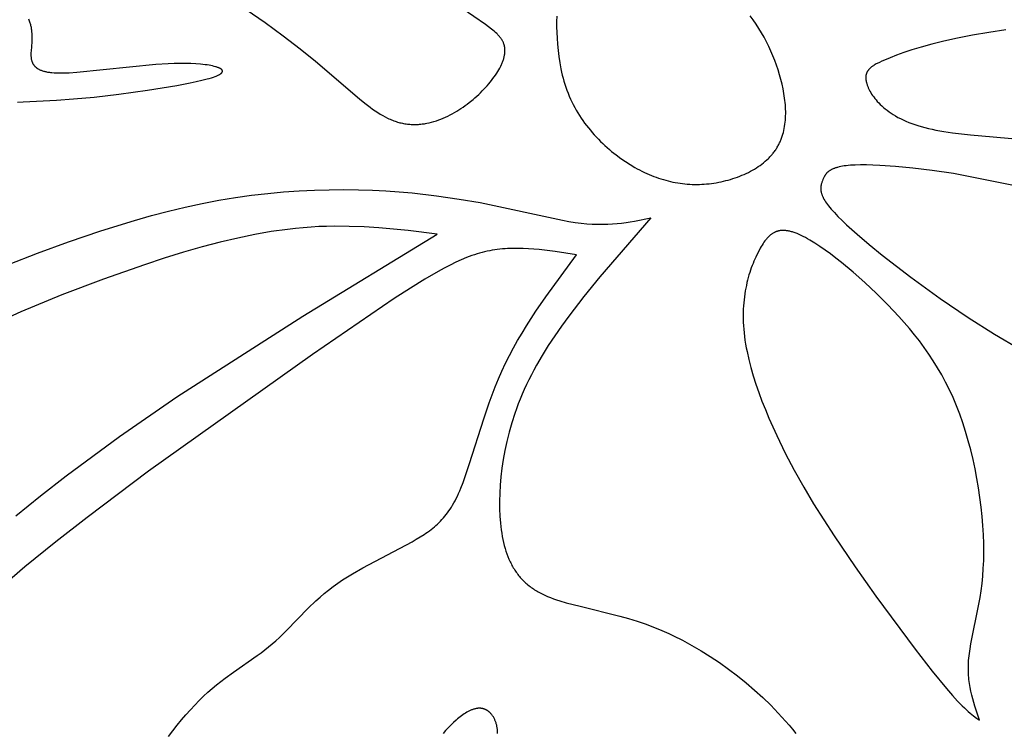
# Model space of a CAD drawing. Extents: x -190 to 200, y -197 to 228.
# Drawn here: x -126 to -119, y -37 to -31 of the extents above; entities that cross this region are included whole.
import ezdxf

# ---------------------------------------------------------------- set-up
doc = ezdxf.new("R2010")
doc.units = 0
doc.header["$MEASUREMENT"] = 0
doc.layers.add('DV1_LAYER_1', color=7, linetype='CONTINUOUS')

msp = doc.modelspace()

# ---------------------------------------------------------------- linework, layer by layer
at = {"layer": 'DV1_LAYER_1', "color": 5, "linetype": 'Continuous'}
for points in [[(-124.0762, -31.3631), (-123.9377, -31.4581), (-123.8057, -31.5542), (-123.6826, -31.6493), (-123.5706, -31.7412), (-123.2486, -32.0178), (-123.209, -32.0494), (-123.1705, -32.0784), (-123.1516, -32.092), (-123.1328, -32.1049), (-123.1143, -32.117), (-123.0959, -32.1285), (-123.0776, -32.1392), (-123.0594, -32.1491), (-123.0413, -32.1582), (-123.0323, -32.1625), (-123.0233, -32.1666), (-123.0143, -32.1704), (-123.0052, -32.1741), (-122.9962, -32.1775), (-122.9872, -32.1807), (-122.9782, -32.1837), (-122.9692, -32.1865), (-122.9602, -32.1891), (-122.9512, -32.1915), (-122.9422, -32.1936), (-122.9331, -32.1956), (-122.9241, -32.1973), (-122.9151, -32.1989), (-122.9061, -32.2003), (-122.8971, -32.2014), (-122.8881, -32.2024), (-122.8791, -32.2032), (-122.8701, -32.2038), (-122.8611, -32.2042), (-122.8522, -32.2044), (-122.8432, -32.2044), (-122.8343, -32.2043), (-122.8253, -32.204), (-122.8164, -32.2035), (-122.8075, -32.2029), (-122.7986, -32.202), (-122.7897, -32.201), (-122.7809, -32.1999), (-122.772, -32.1986), (-122.7632, -32.1971), (-122.7544, -32.1955), (-122.7369, -32.1918), (-122.7195, -32.1875), (-122.7021, -32.1827), (-122.6849, -32.1772), (-122.6678, -32.1713), (-122.6508, -32.1649), (-122.6339, -32.1579), (-122.6172, -32.1505), (-122.6006, -32.1426), (-122.5842, -32.1343), (-122.5679, -32.1256), (-122.5518, -32.1165), (-122.5359, -32.1071), (-122.5202, -32.0973), (-122.5046, -32.0871), (-122.4893, -32.0766), (-122.4742, -32.0659), (-122.4592, -32.0549), (-122.4446, -32.0436), (-122.4159, -32.0204), (-122.4019, -32.0084), (-122.3883, -31.9963), (-122.3749, -31.9841), (-122.3618, -31.9716), (-122.3491, -31.9591), (-122.3367, -31.9464), (-122.3247, -31.9336), (-122.313, -31.9208), (-122.3017, -31.9079), (-122.2908, -31.8949), (-122.2804, -31.8819), (-122.2704, -31.8688), (-122.2608, -31.8558), (-122.2517, -31.8428), (-122.2431, -31.8298), (-122.235, -31.8168), (-122.2275, -31.8039), (-122.2204, -31.7911), (-122.2139, -31.7784), (-122.208, -31.7658), (-122.2052, -31.7595), (-122.2026, -31.7533), (-122.2001, -31.7471), (-122.1978, -31.741), (-122.1957, -31.7349), (-122.1937, -31.7288), (-122.1918, -31.7228), (-122.1901, -31.7168), (-122.1886, -31.7109), (-122.1873, -31.705), (-122.1861, -31.6991), (-122.185, -31.6934), (-122.1842, -31.6877), (-122.1835, -31.682), (-122.183, -31.6764), (-122.1826, -31.6709), (-122.1824, -31.6654), (-122.1825, -31.66), (-122.1826, -31.6546), (-122.1828, -31.652), (-122.183, -31.6494), (-122.1833, -31.6468), (-122.1836, -31.6442), (-122.1839, -31.6416), (-122.1843, -31.639), (-122.1848, -31.6365), (-122.1852, -31.634), (-122.1858, -31.6315), (-122.1863, -31.629), (-122.1869, -31.6265), (-122.1876, -31.6241), (-122.1883, -31.6216), (-122.1891, -31.6192), (-122.1898, -31.6168), (-122.1907, -31.6144), (-122.1925, -31.6096), (-122.1944, -31.6049), (-122.1965, -31.6002), (-122.1988, -31.5956), (-122.2013, -31.5911), (-122.2039, -31.5865), (-122.2066, -31.582), (-122.2095, -31.5776), (-122.2126, -31.5732), (-122.2158, -31.5688), (-122.2192, -31.5645), (-122.2227, -31.5601), (-122.2263, -31.5558), (-122.2301, -31.5516), (-122.234, -31.5473), (-122.2381, -31.5431), (-122.2423, -31.5389), (-122.2511, -31.5305), (-122.2604, -31.5221), (-122.2703, -31.5137), (-122.2806, -31.5054), (-122.3025, -31.4885), (-122.3262, -31.4714), (-122.4968, -31.3539)], [(-121.8039, -31.4112), (-121.8045, -31.4493), (-121.8044, -31.4891), (-121.8034, -31.5305), (-121.8014, -31.5732), (-121.7984, -31.617), (-121.7941, -31.6615), (-121.7885, -31.7067), (-121.7815, -31.7521), (-121.773, -31.7977), (-121.7681, -31.8204), (-121.7627, -31.843), (-121.757, -31.8656), (-121.7507, -31.888), (-121.744, -31.9103), (-121.7368, -31.9324), (-121.7291, -31.9542), (-121.7209, -31.9758), (-121.7122, -31.9971), (-121.7029, -32.0182), (-121.6932, -32.0389), (-121.6829, -32.0594), (-121.6722, -32.0795), (-121.6611, -32.0994), (-121.6495, -32.119), (-121.6375, -32.1382), (-121.625, -32.1572), (-121.6123, -32.1758), (-121.5991, -32.1941), (-121.5856, -32.2121), (-121.5717, -32.2297), (-121.5575, -32.2471), (-121.5431, -32.2641), (-121.5283, -32.2807), (-121.5132, -32.2971), (-121.4979, -32.3131), (-121.4824, -32.3287), (-121.4666, -32.344), (-121.4507, -32.3589), (-121.4345, -32.3735), (-121.4181, -32.3877), (-121.4016, -32.4015), (-121.3682, -32.4281), (-121.3343, -32.4532), (-121.3001, -32.4767), (-121.2657, -32.4987), (-121.2312, -32.5191), (-121.214, -32.5287), (-121.1967, -32.538), (-121.1794, -32.5468), (-121.1621, -32.5552), (-121.1447, -32.5632), (-121.1274, -32.5709), (-121.11, -32.5782), (-121.0927, -32.585), (-121.0753, -32.5915), (-121.0578, -32.5976), (-121.0404, -32.6033), (-121.023, -32.6087), (-121.0055, -32.6136), (-120.988, -32.6182), (-120.9705, -32.6224), (-120.953, -32.6262), (-120.9355, -32.6296), (-120.9179, -32.6327), (-120.9004, -32.6353), (-120.8828, -32.6376), (-120.8652, -32.6395), (-120.8476, -32.6411), (-120.8299, -32.6423), (-120.8123, -32.6431), (-120.7946, -32.6435), (-120.777, -32.6436), (-120.7593, -32.6432), (-120.7415, -32.6426), (-120.7238, -32.6415), (-120.7061, -32.6401), (-120.6883, -32.6383), (-120.6705, -32.6362), (-120.6528, -32.6337), (-120.6351, -32.6309), (-120.6174, -32.6277), (-120.5998, -32.6241), (-120.5823, -32.6202), (-120.5649, -32.616), (-120.5477, -32.6114), (-120.5305, -32.6065), (-120.5135, -32.6012), (-120.4967, -32.5957), (-120.4801, -32.5898), (-120.4636, -32.5835), (-120.4474, -32.577), (-120.4315, -32.5701), (-120.4158, -32.5629), (-120.4004, -32.5554), (-120.3852, -32.5476), (-120.3704, -32.5395), (-120.3559, -32.5311), (-120.3417, -32.5224), (-120.3279, -32.5134), (-120.3145, -32.5041), (-120.3015, -32.4945), (-120.2888, -32.4847), (-120.2767, -32.4745), (-120.2649, -32.4641), (-120.2536, -32.4534), (-120.2482, -32.4479), (-120.2428, -32.4424), (-120.2376, -32.4368), (-120.2325, -32.4311), (-120.2275, -32.4254), (-120.2227, -32.4196), (-120.218, -32.4137), (-120.2134, -32.4078), (-120.209, -32.4018), (-120.2047, -32.3958), (-120.2005, -32.3896), (-120.1964, -32.3835), (-120.1925, -32.3772), (-120.1887, -32.3709), (-120.185, -32.3645), (-120.1815, -32.3581), (-120.178, -32.3516), (-120.1747, -32.3451), (-120.1715, -32.3385), (-120.1685, -32.3318), (-120.1655, -32.3251), (-120.1627, -32.3183), (-120.1574, -32.3046), (-120.1525, -32.2907), (-120.1481, -32.2766), (-120.1442, -32.2623), (-120.1406, -32.2478), (-120.1375, -32.2331), (-120.1349, -32.2182), (-120.1326, -32.2032), (-120.1307, -32.1879), (-120.1293, -32.1725), (-120.1282, -32.157), (-120.1275, -32.1413), (-120.1272, -32.1255), (-120.1273, -32.1095), (-120.1277, -32.0934), (-120.1285, -32.0771), (-120.1296, -32.0608), (-120.131, -32.0443), (-120.1328, -32.0277), (-120.1349, -32.011), (-120.14, -31.9773), (-120.1463, -31.9433), (-120.1538, -31.909), (-120.1623, -31.8744), (-120.172, -31.8397), (-120.1827, -31.805), (-120.1945, -31.7702), (-120.2073, -31.7355), (-120.2211, -31.7009), (-120.2359, -31.6666), (-120.2517, -31.6326), (-120.2685, -31.5989), (-120.2861, -31.5657), (-120.3047, -31.533), (-120.3242, -31.501), (-120.3446, -31.4695), (-120.3659, -31.4389), (-120.388, -31.409)], [(-125.751, -32.0422), (-125.7105, -32.0389), (-125.4664, -32.0264), (-125.3406, -32.0175), (-125.1904, -32.0034), (-125.0095, -31.9824), (-124.7985, -31.9533), (-124.5844, -31.9184), (-124.4868, -31.8998), (-124.4421, -31.8903), (-124.401, -31.8808), (-124.3638, -31.8713), (-124.3469, -31.8666), (-124.3312, -31.8619), (-124.3168, -31.8572), (-124.3037, -31.8526), (-124.2977, -31.8503), (-124.292, -31.848), (-124.2867, -31.8457), (-124.2817, -31.8434), (-124.2772, -31.8412), (-124.273, -31.8389), (-124.2711, -31.8378), (-124.2692, -31.8367), (-124.2674, -31.8356), (-124.2658, -31.8345), (-124.2642, -31.8334), (-124.2627, -31.8323), (-124.2613, -31.8312), (-124.26, -31.8301), (-124.2588, -31.829), (-124.2582, -31.8284), (-124.2576, -31.8279), (-124.2571, -31.8274), (-124.2566, -31.8268), (-124.2561, -31.8263), (-124.2556, -31.8258), (-124.2552, -31.8252), (-124.2547, -31.8247), (-124.2543, -31.8242), (-124.2539, -31.8236), (-124.2536, -31.8231), (-124.2532, -31.8226), (-124.2529, -31.822), (-124.2526, -31.8215), (-124.2523, -31.821), (-124.2521, -31.8205), (-124.2518, -31.8199), (-124.2516, -31.8194), (-124.2514, -31.8189), (-124.2513, -31.8184), (-124.2511, -31.8179), (-124.251, -31.8174), (-124.2509, -31.8168), (-124.2508, -31.8163), (-124.2507, -31.8158), (-124.2507, -31.8153), (-124.2506, -31.8148), (-124.2506, -31.8143), (-124.2506, -31.8138), (-124.2506, -31.8133), (-124.2507, -31.8128), (-124.2508, -31.8123), (-124.2509, -31.8118), (-124.251, -31.8113), (-124.2511, -31.8108), (-124.2512, -31.8103), (-124.2514, -31.8098), (-124.2516, -31.8093), (-124.2518, -31.8088), (-124.252, -31.8083), (-124.2523, -31.8078), (-124.2525, -31.8073), (-124.2528, -31.8069), (-124.2531, -31.8064), (-124.2534, -31.8059), (-124.2538, -31.8054), (-124.2541, -31.8049), (-124.2545, -31.8045), (-124.2549, -31.804), (-124.2553, -31.8035), (-124.2558, -31.803), (-124.2562, -31.8026), (-124.2567, -31.8021), (-124.2572, -31.8016), (-124.2577, -31.8012), (-124.2582, -31.8007), (-124.2587, -31.8003), (-124.2593, -31.7998), (-124.2605, -31.7989), (-124.2617, -31.798), (-124.263, -31.7971), (-124.2644, -31.7962), (-124.2659, -31.7953), (-124.2674, -31.7944), (-124.269, -31.7936), (-124.2706, -31.7927), (-124.2724, -31.7918), (-124.2742, -31.791), (-124.2779, -31.7893), (-124.282, -31.7877), (-124.2863, -31.7861), (-124.2908, -31.7845), (-124.2956, -31.783), (-124.3007, -31.7815), (-124.3114, -31.7786), (-124.3231, -31.7759), (-124.3357, -31.7733), (-124.3491, -31.7709), (-124.3633, -31.7687), (-124.3783, -31.7666), (-124.4104, -31.7631), (-124.4451, -31.7603), (-124.4821, -31.7583), (-124.5212, -31.7572), (-124.562, -31.757), (-124.6044, -31.7577), (-124.6479, -31.7594), (-124.7378, -31.7648), (-125.3179, -31.8247), (-125.374, -31.8281), (-125.3991, -31.8291), (-125.4224, -31.8295), (-125.4439, -31.8295), (-125.4638, -31.829), (-125.4821, -31.828), (-125.499, -31.8266), (-125.5069, -31.8257), (-125.5145, -31.8248), (-125.5217, -31.8237), (-125.5287, -31.8226), (-125.5354, -31.8213), (-125.5418, -31.82), (-125.548, -31.8185), (-125.5539, -31.817), (-125.5595, -31.8154), (-125.5649, -31.8137), (-125.5701, -31.8119), (-125.5752, -31.81), (-125.58, -31.808), (-125.5846, -31.806), (-125.589, -31.8039), (-125.5933, -31.8017), (-125.5973, -31.7994), (-125.5993, -31.7982), (-125.6012, -31.797), (-125.6031, -31.7958), (-125.605, -31.7946), (-125.6068, -31.7933), (-125.6085, -31.792), (-125.6102, -31.7907), (-125.6119, -31.7894), (-125.6135, -31.7881), (-125.6151, -31.7867), (-125.6167, -31.7854), (-125.6182, -31.784), (-125.6196, -31.7825), (-125.6211, -31.7811), (-125.6225, -31.7796), (-125.6238, -31.7782), (-125.6251, -31.7767), (-125.6264, -31.7751), (-125.6277, -31.7736), (-125.6289, -31.772), (-125.63, -31.7704), (-125.6311, -31.7688), (-125.6322, -31.7672), (-125.6333, -31.7656), (-125.6343, -31.7639), (-125.6353, -31.7622), (-125.6363, -31.7605), (-125.6372, -31.7588), (-125.6381, -31.757), (-125.6389, -31.7553), (-125.6397, -31.7535), (-125.6405, -31.7517), (-125.6413, -31.7498), (-125.642, -31.748), (-125.6427, -31.7461), (-125.6433, -31.7442), (-125.644, -31.7423), (-125.6445, -31.7403), (-125.6456, -31.7364), (-125.6466, -31.7324), (-125.6475, -31.7282), (-125.6482, -31.724), (-125.6489, -31.7198), (-125.6494, -31.7154), (-125.6498, -31.7109), (-125.6502, -31.7064), (-125.6504, -31.7017), (-125.6505, -31.697), (-125.6505, -31.6873), (-125.6503, -31.6773), (-125.6498, -31.667), (-125.6449, -31.5999), (-125.6439, -31.5759), (-125.6437, -31.5637), (-125.6438, -31.5513), (-125.6443, -31.5388), (-125.6453, -31.5262), (-125.6459, -31.5198), (-125.6466, -31.5135), (-125.6475, -31.5071), (-125.6485, -31.5007), (-125.6496, -31.4942), (-125.6509, -31.4878), (-125.6524, -31.4812), (-125.654, -31.4747), (-125.6558, -31.468), (-125.6578, -31.4614), (-125.66, -31.4547), (-125.6623, -31.4479), (-125.6649, -31.4411), (-125.6676, -31.4342)], [(-118.5151, -31.5107), (-118.641, -31.5303), (-118.7602, -31.5513), (-118.8701, -31.573), (-118.9687, -31.5946), (-119.0565, -31.616), (-119.1343, -31.6371), (-119.2029, -31.6576), (-119.2634, -31.6776), (-119.3165, -31.6969), (-119.3632, -31.7153), (-119.4043, -31.7328), (-119.4231, -31.7411), (-119.4406, -31.7493), (-119.4569, -31.7574), (-119.4646, -31.7615), (-119.4719, -31.7656), (-119.4789, -31.7698), (-119.4856, -31.7739), (-119.4919, -31.7782), (-119.4949, -31.7803), (-119.4979, -31.7825), (-119.5007, -31.7847), (-119.5035, -31.7869), (-119.5061, -31.7891), (-119.5087, -31.7914), (-119.5112, -31.7937), (-119.5136, -31.796), (-119.5159, -31.7984), (-119.5181, -31.8007), (-119.5202, -31.8032), (-119.5222, -31.8056), (-119.5241, -31.8081), (-119.5259, -31.8106), (-119.5276, -31.8132), (-119.5293, -31.8158), (-119.53, -31.8171), (-119.5308, -31.8185), (-119.5315, -31.8198), (-119.5322, -31.8212), (-119.5329, -31.8225), (-119.5335, -31.8239), (-119.5341, -31.8253), (-119.5347, -31.8267), (-119.5353, -31.8281), (-119.5359, -31.8296), (-119.5364, -31.831), (-119.5369, -31.8325), (-119.5373, -31.8339), (-119.5378, -31.8354), (-119.5382, -31.8369), (-119.5386, -31.8384), (-119.5389, -31.8399), (-119.5393, -31.8415), (-119.5396, -31.843), (-119.5399, -31.8446), (-119.5401, -31.8462), (-119.5404, -31.8478), (-119.5406, -31.8494), (-119.5407, -31.851), (-119.541, -31.8543), (-119.5412, -31.8577), (-119.5412, -31.8611), (-119.5412, -31.8646), (-119.541, -31.8682), (-119.5407, -31.8718), (-119.5403, -31.8755), (-119.5398, -31.8793), (-119.5392, -31.8832), (-119.5385, -31.8871), (-119.5376, -31.8911), (-119.5367, -31.8952), (-119.5356, -31.8994), (-119.5344, -31.9037), (-119.5331, -31.908), (-119.5316, -31.9125), (-119.5301, -31.917), (-119.5284, -31.9216), (-119.5266, -31.9262), (-119.5246, -31.9309), (-119.5226, -31.9357), (-119.5204, -31.9406), (-119.5156, -31.9505), (-119.5103, -31.9606), (-119.5044, -31.9709), (-119.4979, -31.9814), (-119.4909, -31.992), (-119.4832, -32.0028), (-119.475, -32.0136), (-119.4661, -32.0245), (-119.4565, -32.0355), (-119.4463, -32.0465), (-119.4355, -32.0574), (-119.4239, -32.0684), (-119.4117, -32.0793), (-119.3987, -32.0901), (-119.385, -32.1009), (-119.3706, -32.1115), (-119.3554, -32.1219), (-119.3395, -32.1322), (-119.3227, -32.1423), (-119.3052, -32.1522), (-119.2868, -32.1618), (-119.2677, -32.1712), (-119.2476, -32.1803), (-119.2268, -32.189), (-119.205, -32.1974), (-119.1824, -32.2055), (-119.1588, -32.2131), (-119.1344, -32.2204), (-119.109, -32.2272), (-119.0828, -32.2336), (-119.0556, -32.2396), (-119.0275, -32.2452), (-118.9689, -32.2555), (-118.907, -32.2646), (-118.7739, -32.2802), (-118.1395, -32.3367)], [(-116.9507, -32.9538), (-118.8989, -32.5636), (-119.0541, -32.5414), (-119.1961, -32.5242), (-119.324, -32.5117), (-119.4373, -32.5039), (-119.4883, -32.5016), (-119.5354, -32.5005), (-119.5786, -32.5005), (-119.6177, -32.5016), (-119.6358, -32.5025), (-119.6528, -32.5037), (-119.6689, -32.5051), (-119.6841, -32.5068), (-119.6983, -32.5087), (-119.7117, -32.5108), (-119.7242, -32.5132), (-119.736, -32.5157), (-119.7469, -32.5185), (-119.7521, -32.5199), (-119.7572, -32.5214), (-119.762, -32.5229), (-119.7667, -32.5245), (-119.7712, -32.5261), (-119.7755, -32.5278), (-119.7797, -32.5295), (-119.7837, -32.5313), (-119.7875, -32.5331), (-119.7913, -32.5349), (-119.7948, -32.5368), (-119.7982, -32.5387), (-119.8015, -32.5406), (-119.8047, -32.5426), (-119.8077, -32.5446), (-119.8106, -32.5466), (-119.8133, -32.5487), (-119.816, -32.5508), (-119.8185, -32.5529), (-119.8209, -32.5551), (-119.8233, -32.5572), (-119.8255, -32.5594), (-119.8276, -32.5617), (-119.8296, -32.5639), (-119.8315, -32.5662), (-119.8334, -32.5685), (-119.8351, -32.5708), (-119.8368, -32.5732), (-119.8384, -32.5755), (-119.84, -32.5779), (-119.8414, -32.5803), (-119.8428, -32.5827), (-119.8442, -32.5851), (-119.8455, -32.5876), (-119.8479, -32.5925), (-119.8501, -32.5974), (-119.8522, -32.6024), (-119.8542, -32.6074), (-119.858, -32.6175), (-119.8617, -32.6275), (-119.8634, -32.6326), (-119.865, -32.6378), (-119.8665, -32.643), (-119.8671, -32.6456), (-119.8678, -32.6483), (-119.8684, -32.651), (-119.8689, -32.6537), (-119.8694, -32.6565), (-119.8698, -32.6593), (-119.8701, -32.6621), (-119.8704, -32.665), (-119.8706, -32.6679), (-119.8707, -32.6708), (-119.8708, -32.6738), (-119.8708, -32.6768), (-119.8707, -32.6799), (-119.8704, -32.6831), (-119.8701, -32.6863), (-119.8698, -32.6895), (-119.8693, -32.6928), (-119.8686, -32.6962), (-119.8679, -32.6997), (-119.8671, -32.7032), (-119.8662, -32.7067), (-119.8651, -32.7104), (-119.8639, -32.7141), (-119.8626, -32.7179), (-119.8611, -32.7217), (-119.8596, -32.7257), (-119.8578, -32.7297), (-119.856, -32.7338), (-119.854, -32.738), (-119.8518, -32.7423), (-119.8495, -32.7467), (-119.847, -32.7511), (-119.8416, -32.7604), (-119.8354, -32.77), (-119.8286, -32.78), (-119.821, -32.7905), (-119.8127, -32.8014), (-119.8036, -32.8128), (-119.7936, -32.8247), (-119.7828, -32.8371), (-119.7711, -32.85), (-119.7449, -32.8775), (-119.715, -32.9073), (-119.6814, -32.9391), (-119.6045, -33.0082), (-119.5167, -33.0829), (-119.4204, -33.1616), (-119.2117, -33.3235), (-118.9973, -33.4796), (-118.7926, -33.6185), (-118.5993, -33.7406), (-118.4151, -33.8491)], [(-125.8165, -33.23), (-125.6051, -33.1474), (-125.3783, -33.0641), (-125.1403, -32.9831), (-124.895, -32.9072), (-124.771, -32.8722), (-124.6466, -32.8396), (-124.5225, -32.8098), (-124.3992, -32.7831), (-124.2771, -32.7598), (-124.1563, -32.7399), (-124.0371, -32.7232), (-123.9195, -32.7096), (-123.8037, -32.6989), (-123.6898, -32.6909), (-123.578, -32.6854), (-123.4683, -32.6824), (-123.3609, -32.6817), (-123.2559, -32.683), (-123.1534, -32.6863), (-123.0537, -32.6914), (-122.9567, -32.6981), (-122.8627, -32.7062), (-122.684, -32.7264), (-122.5183, -32.7505), (-122.3652, -32.7772), (-121.7623, -32.9062), (-121.7147, -32.9148), (-121.6691, -32.922), (-121.6254, -32.9276), (-121.5834, -32.9317), (-121.543, -32.9344), (-121.5042, -32.9358), (-121.4667, -32.936), (-121.4305, -32.9351), (-121.3955, -32.9332), (-121.3615, -32.9305), (-121.3285, -32.9269), (-121.2963, -32.9226), (-121.2647, -32.9178), (-121.2338, -32.9124), (-121.1135, -32.8879), (-121.4885, -33.3214), (-121.6057, -33.4656), (-121.716, -33.6095), (-121.7681, -33.6813), (-121.8179, -33.7531), (-121.8651, -33.8247), (-121.9096, -33.8963), (-121.9511, -33.9677), (-121.9707, -34.0034), (-121.9894, -34.039), (-122.0074, -34.0746), (-122.0244, -34.1101), (-122.0407, -34.1456), (-122.0562, -34.181), (-122.0708, -34.2163), (-122.0847, -34.2515), (-122.0979, -34.2865), (-122.1102, -34.3214), (-122.1328, -34.3908), (-122.1526, -34.4593), (-122.1696, -34.5269), (-122.184, -34.5935), (-122.1959, -34.659), (-122.2055, -34.7231), (-122.2128, -34.7859), (-122.2179, -34.8471), (-122.221, -34.9066), (-122.2222, -34.9643), (-122.2215, -35.02), (-122.2191, -35.0737), (-122.2151, -35.1253), (-122.2125, -35.1502), (-122.2095, -35.1746), (-122.206, -35.1985), (-122.202, -35.2218), (-122.1976, -35.2446), (-122.1928, -35.2668), (-122.1874, -35.2885), (-122.1816, -35.3097), (-122.1753, -35.3303), (-122.1684, -35.3504), (-122.1611, -35.37), (-122.1532, -35.3891), (-122.1491, -35.3984), (-122.1448, -35.4076), (-122.1404, -35.4167), (-122.1358, -35.4256), (-122.1312, -35.4344), (-122.1263, -35.4431), (-122.1214, -35.4516), (-122.1162, -35.46), (-122.111, -35.4683), (-122.1056, -35.4765), (-122.1, -35.4845), (-122.0943, -35.4924), (-122.0885, -35.5002), (-122.0825, -35.5078), (-122.0764, -35.5153), (-122.0701, -35.5227), (-122.0636, -35.5299), (-122.057, -35.537), (-122.0502, -35.544), (-122.0433, -35.5509), (-122.0362, -35.5576), (-122.029, -35.5643), (-122.0216, -35.5707), (-122.014, -35.5771), (-122.0063, -35.5833), (-121.9984, -35.5894), (-121.9903, -35.5954), (-121.9821, -35.6012), (-121.9737, -35.607), (-121.9652, -35.6126), (-121.9564, -35.618), (-121.9475, -35.6234), (-121.9384, -35.6286), (-121.9292, -35.6337), (-121.9198, -35.6387), (-121.9102, -35.6435), (-121.8904, -35.6528), (-121.8699, -35.6617), (-121.8488, -35.6702), (-121.827, -35.6783), (-121.8045, -35.686), (-121.7815, -35.6935), (-121.7335, -35.7076), (-121.6308, -35.7343), (-121.3408, -35.8062), (-121.2782, -35.8241), (-121.2144, -35.844), (-121.1495, -35.8661), (-121.0837, -35.8909), (-121.0505, -35.9043), (-121.0171, -35.9185), (-120.9835, -35.9335), (-120.9498, -35.9494), (-120.8822, -35.9833), (-120.8143, -36.0202), (-120.7465, -36.0598), (-120.6791, -36.1021), (-120.6123, -36.1469), (-120.5462, -36.1939), (-120.4813, -36.2431), (-120.4177, -36.2943), (-120.3557, -36.3474), (-120.2954, -36.4021), (-120.2373, -36.4583), (-120.1815, -36.5159), (-120.1283, -36.5747), (-120.1027, -36.6045), (-120.0779, -36.6346), (-120.0538, -36.6649)], [(-125.7638, -35.0708), (-125.5824, -34.9239), (-125.3956, -34.7785), (-125.0038, -34.4899), (-124.5844, -34.2005), (-123.663, -33.6091), (-122.6783, -33.007), (-122.8912, -32.9822), (-123.1057, -32.962), (-123.2141, -32.955), (-123.3234, -32.9508), (-123.4339, -32.95), (-123.4897, -32.951), (-123.5459, -32.9531), (-123.6024, -32.9563), (-123.6594, -32.9607), (-123.717, -32.9662), (-123.775, -32.9728), (-123.8931, -32.9894), (-124.014, -33.0105), (-124.1383, -33.0362), (-124.2663, -33.0664), (-124.3985, -33.1011), (-124.5353, -33.1403), (-124.6769, -33.1839), (-124.8226, -33.2316), (-125.1221, -33.3373), (-125.4259, -33.4536), (-125.7259, -33.5768), (-127.145, -34.2263)], [(-124.6449, -36.6889), (-124.6136, -36.6464), (-124.5819, -36.6054), (-124.55, -36.566), (-124.5178, -36.5282), (-124.4855, -36.492), (-124.4532, -36.4574), (-124.4209, -36.4244), (-124.3887, -36.3932), (-124.3567, -36.3636), (-124.3249, -36.3357), (-124.2934, -36.3094), (-124.2622, -36.2845), (-124.2313, -36.2608), (-124.1704, -36.2163), (-123.9955, -36.0945), (-123.9676, -36.0741), (-123.94, -36.0532), (-123.9128, -36.0317), (-123.886, -36.0093), (-123.8597, -35.986), (-123.8336, -35.9617), (-123.7819, -35.911), (-123.623, -35.7488), (-123.566, -35.6943), (-123.5363, -35.6675), (-123.5056, -35.641), (-123.4739, -35.6151), (-123.441, -35.5898), (-123.407, -35.5651), (-123.3718, -35.5412), (-123.3357, -35.5179), (-123.2988, -35.4953), (-123.2236, -35.4518), (-122.8626, -35.2608), (-122.832, -35.2433), (-122.8029, -35.2259), (-122.7751, -35.2082), (-122.7617, -35.1992), (-122.7486, -35.1901), (-122.7359, -35.1809), (-122.7234, -35.1715), (-122.7112, -35.1618), (-122.6993, -35.152), (-122.6877, -35.1419), (-122.6763, -35.1315), (-122.6652, -35.1209), (-122.6543, -35.1099), (-122.6436, -35.0985), (-122.6332, -35.0868), (-122.623, -35.0747), (-122.613, -35.0622), (-122.6032, -35.0492), (-122.5935, -35.0357), (-122.5841, -35.0218), (-122.5748, -35.0073), (-122.5657, -34.9923), (-122.5567, -34.9767), (-122.5479, -34.9605), (-122.5392, -34.9436), (-122.5306, -34.9262), (-122.5221, -34.908), (-122.5137, -34.8892), (-122.5055, -34.8697), (-122.4891, -34.8283), (-122.473, -34.7842), (-122.4409, -34.6888), (-122.3379, -34.3609), (-122.2981, -34.2441), (-122.2767, -34.1853), (-122.2541, -34.1267), (-122.2302, -34.0683), (-122.2049, -34.0106), (-122.1781, -33.9536), (-122.1499, -33.8973), (-122.1203, -33.8417), (-122.0895, -33.7868), (-122.0576, -33.7325), (-122.0246, -33.6787), (-121.9558, -33.5726), (-121.884, -33.4681), (-121.6578, -33.1601), (-121.8149, -33.1357), (-121.8932, -33.1254), (-121.9322, -33.1211), (-121.971, -33.1176), (-122.0098, -33.1148), (-122.0484, -33.1129), (-122.0868, -33.112), (-122.125, -33.1123), (-122.163, -33.1137), (-122.182, -33.1148), (-122.2009, -33.1164), (-122.2197, -33.1182), (-122.2384, -33.1205), (-122.2571, -33.1231), (-122.2758, -33.1261), (-122.2943, -33.1295), (-122.3129, -33.1333), (-122.3314, -33.1375), (-122.35, -33.1421), (-122.3686, -33.1472), (-122.3872, -33.1527), (-122.406, -33.1587), (-122.4249, -33.1651), (-122.444, -33.172), (-122.4633, -33.1794), (-122.5025, -33.1956), (-122.5428, -33.2138), (-122.5845, -33.2342), (-122.6277, -33.2567), (-122.6727, -33.2814), (-122.769, -33.3378), (-122.8752, -33.4039), (-122.9931, -33.4804), (-123.5912, -33.8887), (-124.7916, -34.7452), (-125.2419, -35.0826), (-125.4698, -35.261), (-125.6974, -35.446), (-125.9232, -35.6378)], [(-122.2366, -36.6671), (-122.2367, -36.6606), (-122.2368, -36.6541), (-122.2372, -36.6477), (-122.2376, -36.6414), (-122.2382, -36.6352), (-122.239, -36.629), (-122.2398, -36.623), (-122.2408, -36.617), (-122.242, -36.6112), (-122.2432, -36.6054), (-122.2446, -36.5997), (-122.2462, -36.5941), (-122.2478, -36.5887), (-122.2495, -36.5833), (-122.2514, -36.5781), (-122.2534, -36.5729), (-122.2555, -36.5679), (-122.2577, -36.563), (-122.26, -36.5582), (-122.2624, -36.5535), (-122.2649, -36.5489), (-122.2675, -36.5445), (-122.2702, -36.5402), (-122.2731, -36.536), (-122.2759, -36.532), (-122.2789, -36.5281), (-122.282, -36.5243), (-122.2852, -36.5207), (-122.2884, -36.5172), (-122.2917, -36.5139), (-122.2951, -36.5107), (-122.2969, -36.5091), (-122.2986, -36.5076), (-122.3004, -36.5062), (-122.3021, -36.5047), (-122.3039, -36.5034), (-122.3058, -36.502), (-122.3076, -36.5007), (-122.3094, -36.4994), (-122.3113, -36.4982), (-122.3132, -36.497), (-122.3151, -36.4959), (-122.317, -36.4947), (-122.3189, -36.4937), (-122.3209, -36.4926), (-122.3228, -36.4917), (-122.3248, -36.4907), (-122.3268, -36.4898), (-122.3288, -36.4889), (-122.3308, -36.4881), (-122.3328, -36.4873), (-122.3349, -36.4866), (-122.3369, -36.4859), (-122.339, -36.4853), (-122.3411, -36.4847), (-122.3432, -36.4841), (-122.3453, -36.4836), (-122.3474, -36.4831), (-122.3495, -36.4827), (-122.3516, -36.4823), (-122.3538, -36.482), (-122.3559, -36.4817), (-122.3581, -36.4815), (-122.3602, -36.4813), (-122.3624, -36.4811), (-122.3646, -36.481), (-122.3668, -36.481), (-122.369, -36.4809), (-122.3712, -36.481), (-122.3735, -36.481), (-122.3757, -36.4811), (-122.3779, -36.4813), (-122.3802, -36.4815), (-122.3847, -36.482), (-122.3893, -36.4826), (-122.3939, -36.4834), (-122.3985, -36.4844), (-122.4032, -36.4855), (-122.4078, -36.4868), (-122.4125, -36.4882), (-122.4173, -36.4898), (-122.422, -36.4915), (-122.4268, -36.4933), (-122.4316, -36.4953), (-122.4364, -36.4974), (-122.4412, -36.4997), (-122.446, -36.5021), (-122.4509, -36.5046), (-122.4558, -36.5072), (-122.4607, -36.5099), (-122.4705, -36.5158), (-122.4803, -36.5221), (-122.4902, -36.5288), (-122.5001, -36.5359), (-122.51, -36.5434), (-122.5199, -36.5512), (-122.5298, -36.5594), (-122.5397, -36.5679), (-122.5593, -36.5858), (-122.5787, -36.6047), (-122.5979, -36.6244), (-122.6167, -36.6448), (-122.635, -36.6656)]]:
    msp.add_lwpolyline(points, dxfattribs=at)
msp.add_lwpolyline([(-120.3202, -33.1235), (-120.3337, -33.1493), (-120.3471, -33.1771), (-120.3602, -33.2068), (-120.3665, -33.2223), (-120.3728, -33.2383), (-120.3789, -33.2548), (-120.3848, -33.2717), (-120.3905, -33.2891), (-120.396, -33.307), (-120.4013, -33.3253), (-120.4063, -33.3441), (-120.411, -33.3633), (-120.4154, -33.383), (-120.4195, -33.4031), (-120.4233, -33.4237), (-120.4267, -33.4447), (-120.4298, -33.4662), (-120.4324, -33.4881), (-120.4346, -33.5105), (-120.4364, -33.5333), (-120.4377, -33.5565), (-120.4385, -33.5802), (-120.4389, -33.6043), (-120.4387, -33.6289), (-120.4379, -33.6539), (-120.4366, -33.6793), (-120.4347, -33.7051), (-120.4322, -33.7314), (-120.4291, -33.758), (-120.4253, -33.7851), (-120.4209, -33.8127), (-120.4159, -33.8406), (-120.4103, -33.8688), (-120.3973, -33.9264), (-120.382, -33.9852), (-120.3647, -34.0452), (-120.3452, -34.1061), (-120.3239, -34.1678), (-120.3008, -34.2303), (-120.276, -34.2933), (-120.2496, -34.3567), (-120.1925, -34.4841), (-120.1305, -34.6114), (-120.0644, -34.7375), (-119.9951, -34.8614), (-119.9231, -34.9829), (-119.849, -35.1019), (-119.7734, -35.2184), (-119.6198, -35.4439), (-119.4665, -35.659), (-119.1794, -36.0481), (-119.0553, -36.2088), (-118.9507, -36.3375), (-118.9069, -36.3879), (-118.8685, -36.4298), (-118.8511, -36.4479), (-118.8347, -36.4643), (-118.8193, -36.4791), (-118.8047, -36.4926), (-118.7909, -36.5049), (-118.7778, -36.5161), (-118.7652, -36.5263), (-118.7531, -36.5359), (-118.7299, -36.5532), (-118.7075, -36.5693), (-118.7426, -36.4648), (-118.7506, -36.4382), (-118.7582, -36.4114), (-118.7652, -36.3842), (-118.7715, -36.3566), (-118.7771, -36.3285), (-118.7818, -36.2999), (-118.7838, -36.2854), (-118.7856, -36.2707), (-118.787, -36.2559), (-118.7883, -36.2409), (-118.7892, -36.2258), (-118.7898, -36.2104), (-118.7902, -36.1949), (-118.7902, -36.1792), (-118.7898, -36.1633), (-118.7891, -36.1471), (-118.7881, -36.1308), (-118.7867, -36.1142), (-118.7849, -36.0974), (-118.7828, -36.0804), (-118.7776, -36.0455), (-118.7712, -36.0095), (-118.7122, -35.7187), (-118.7041, -35.6706), (-118.6967, -35.6205), (-118.6901, -35.5683), (-118.6847, -35.5141), (-118.6805, -35.4577), (-118.6779, -35.399), (-118.6769, -35.3379), (-118.6775, -35.2748), (-118.6798, -35.2098), (-118.6838, -35.1433), (-118.6894, -35.0755), (-118.6965, -35.0068), (-118.7053, -34.9373), (-118.7157, -34.8674), (-118.7276, -34.7973), (-118.741, -34.7274), (-118.756, -34.6579), (-118.7725, -34.589), (-118.7904, -34.5212), (-118.8099, -34.4546), (-118.8308, -34.3895), (-118.8531, -34.3262), (-118.8768, -34.265), (-118.902, -34.2057), (-118.9285, -34.1484), (-118.9563, -34.0927), (-118.9854, -34.0388), (-119.0157, -33.9864), (-119.0472, -33.9355), (-119.0799, -33.886), (-119.1138, -33.8377), (-119.1487, -33.7906), (-119.1846, -33.7445), (-119.2216, -33.6994), (-119.2595, -33.6551), (-119.2984, -33.6116), (-119.3789, -33.5263), (-119.4624, -33.4431), (-119.5478, -33.3629), (-119.6335, -33.287), (-119.7181, -33.2167), (-119.7595, -33.1841), (-119.8, -33.1533), (-119.8395, -33.1246), (-119.8777, -33.0981), (-119.9146, -33.074), (-119.9499, -33.0524), (-119.9668, -33.0426), (-119.9833, -33.0335), (-119.9993, -33.0251), (-120.0148, -33.0174), (-120.0298, -33.0105), (-120.0443, -33.0044), (-120.0582, -32.9989), (-120.065, -32.9965), (-120.0717, -32.9942), (-120.0782, -32.9921), (-120.0847, -32.9902), (-120.091, -32.9885), (-120.0972, -32.987), (-120.1033, -32.9856), (-120.1093, -32.9844), (-120.1152, -32.9834), (-120.121, -32.9825), (-120.1267, -32.9818), (-120.1323, -32.9813), (-120.1378, -32.981), (-120.1432, -32.9808), (-120.1485, -32.9808), (-120.1537, -32.981), (-120.1589, -32.9813), (-120.1639, -32.9818), (-120.1689, -32.9824), (-120.1738, -32.9833), (-120.1762, -32.9837), (-120.1786, -32.9842), (-120.1809, -32.9848), (-120.1833, -32.9854), (-120.1856, -32.986), (-120.1879, -32.9867), (-120.1902, -32.9874), (-120.1925, -32.9881), (-120.1948, -32.9889), (-120.197, -32.9897), (-120.1993, -32.9906), (-120.2015, -32.9915), (-120.2037, -32.9924), (-120.2058, -32.9934), (-120.2102, -32.9955), (-120.2144, -32.9977), (-120.2186, -33.0001), (-120.2227, -33.0026), (-120.2268, -33.0052), (-120.2308, -33.0081), (-120.2348, -33.011), (-120.2387, -33.0141), (-120.2426, -33.0174), (-120.2464, -33.0208), (-120.2502, -33.0243), (-120.2539, -33.028), (-120.2577, -33.0318), (-120.2613, -33.0358), (-120.265, -33.0399), (-120.2686, -33.0441), (-120.2721, -33.0485), (-120.2757, -33.053), (-120.2792, -33.0577), (-120.2862, -33.0674), (-120.2931, -33.0776), (-120.2999, -33.0883), (-120.3067, -33.0995), (-120.3135, -33.1112)], close=True, dxfattribs=at)
msp.add_circle((-95.0141, -101.6388), 95.0978, dxfattribs=at)

doc.saveas('drawing.dxf')
